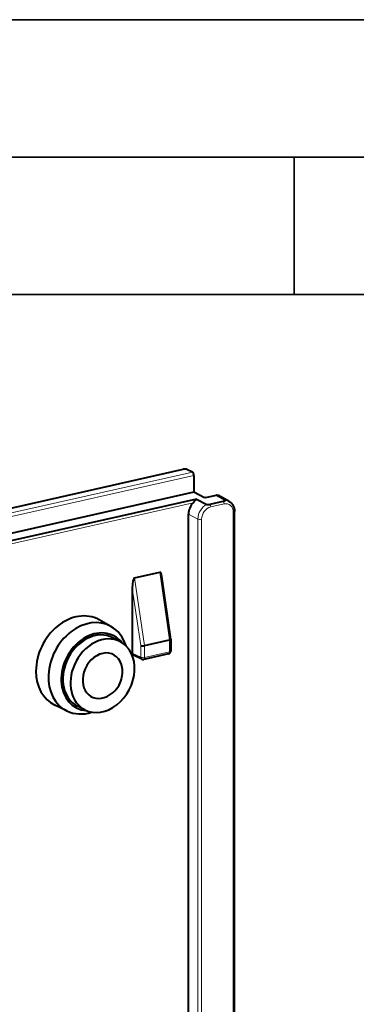
# Model space of a CAD drawing. Extents: x 0 to 420, y 0 to 297.
# Drawn here: x 352 to 364, y 261 to 297 of the extents above; entities that cross this region are included whole.
import ezdxf

# ---------------------------------------------------------------- set-up
doc = ezdxf.new("R2010")
doc.units = 0

msp = doc.modelspace()

# ---------------------------------------------------------------- linework, layer by layer
at = {"color": 7, "lineweight": 35}
for p, q in [((0, 297), (420, 297)), ((0, 297), (420, 297)), ((20.000401, 292), (415, 292)), ((361.875, 287), (361.875, 292)), ((25.000401, 287), (410, 287))]:
    msp.add_line(p, q, dxfattribs=at)
at = {"color": 7, "lineweight": 40}
for p, q in [((311.067871, 270.108429), (357.832642, 280.632477)), ((358.165588, 280.527222), (357.970642, 280.623779)), ((358.221771, 280.404602), (358.221771, 279.800354)), ((358.221771, 279.800354), (311.283356, 269.237213)), ((358.611633, 279.590027), (358.221771, 279.800354)), ((358.653412, 279.599426), (358.611633, 279.590027)), ((358.653412, 279.599426), (359.037628, 279.685883)), ((359.359802, 279.502014), (359.037628, 279.685883)), ((359.50943, 279.460754), (359.187073, 279.644714)), ((358.322327, 279.547852), (311.893127, 269.099304)), ((358.322327, 279.547852), (358.692444, 279.351807)), ((358.810242, 279.358154), (359.294037, 279.467041)), ((358.026855, 234.223679), (358.026855, 279.000122)), ((359.700989, 234.717972), (359.700989, 279.098846)), ((356.062317, 276.678558), (356.984039, 276.885986)), ((357.376862, 274.4422), (357.054657, 276.728027)), ((355.980164, 276.303131), (355.980164, 273.934937)), ((355.200623, 274.91272), (354.767517, 275.153595)), ((355.541138, 274.357513), (355.266296, 274.500366)), ((356.429016, 274.215424), (357.331848, 274.418579)), ((357.376923, 274.441437), (357.376923, 274.010651)), ((356.331421, 273.71701), (356.019714, 273.863953)), ((357.298889, 273.913086), (356.396027, 273.7099)), ((353.599701, 271.832764), (353.153717, 272.048828)), ((354.249664, 271.873138), (353.974823, 272.015991))]:
    msp.add_line(p, q, dxfattribs=at)
at = {"color": 7, "lineweight": 18}
for p, q in [((311.228668, 269.964417), (358.165588, 280.527222)), ((311.283356, 269.841461), (358.221771, 280.404602)), ((358.193878, 279.413513), (312.08078, 269.036102)), ((359.321838, 279.370911), (358.838043, 279.262024)), ((358.026855, 279.000122), (358.366394, 278.820312)), ((359.655945, 279.070282), (359.655945, 234.689392)), ((358.366394, 278.820312), (358.366394, 234.063599)), ((358.503937, 278.811035), (358.503937, 234.054321)), ((356.984039, 276.885986), (357.331848, 274.418579)), ((356.062317, 276.678558), (356.429077, 274.215454)), ((355.980164, 276.303131), (356.291504, 274.212341)), ((357.331879, 273.982056), (357.331879, 274.41861)), ((355.980164, 273.934937), (356.291504, 273.788177)), ((356.291504, 273.788177), (356.291504, 274.212341)), ((356.429016, 273.7789), (356.429016, 274.215424)), ((357.331879, 273.982056), (356.429016, 273.7789))]:
    msp.add_line(p, q, dxfattribs=at)
at = {"color": 7, "lineweight": 40}
for points in [[(358.193878, 279.413513), (358.234741, 279.45813), (358.269653, 279.495819), (358.311188, 279.537476), (358.322327, 279.547852)], [(358.692444, 279.351807), (358.709167, 279.3479), (358.716156, 279.347412), (358.729614, 279.347321), (358.75708, 279.349243), (358.784637, 279.353119), (358.810242, 279.358154)], [(359.294037, 279.467041), (359.314728, 279.472229), (359.333862, 279.478241), (359.348145, 279.484039), (359.356262, 279.488495), (359.359589, 279.490967), (359.363434, 279.496796), (359.361969, 279.500366), (359.359802, 279.502014)], [(359.50943, 279.460754), (359.525421, 279.451019), (359.540894, 279.44046), (359.555756, 279.429077), (359.570007, 279.416901), (359.590729, 279.396698), (359.609802, 279.374847), (359.627136, 279.351532), (359.6427, 279.326874), (359.656464, 279.301056), (359.668335, 279.274231), (359.678375, 279.24646), (359.686584, 279.217957), (359.692871, 279.189087), (359.697357, 279.159698), (359.700073, 279.129425), (359.700989, 279.098846)], [(356.291504, 274.212341), (356.301849, 274.209991), (356.313873, 274.208282), (356.34137, 274.206696), (356.371338, 274.207489), (356.401276, 274.210449), (356.429016, 274.215424)]]:
    msp.add_lwpolyline(points, dxfattribs=at)
for centre, radius, start, end in [((359.03067, 279.368103), 0.31781, 60.517361, 88.74531), ((358.645966, 278.989563), 0.619609, 136.838209, 179.021854), ((356.055725, 273.929565), 0.075241, 175.932545, 241.257134), ((357.276917, 274.010651), 0.099999, 282.531045, 0.002054), ((356.374054, 273.807465), 0.099992, 244.761021, 282.533627), ((354.620575, 273.258179), 1, 336.355859, 8.718642), ((354.620575, 273.258179), 1, 296.360853, 336.355859)]:
    msp.add_arc(centre, radius, start, end, dxfattribs=at)
at = {"color": 7, "lineweight": 18}
msp.add_arc((359.352539, 279.183197), 0.318849, 60.526418, 88.698865, dxfattribs=at)
at = {"color": 7, "lineweight": 40}
for centre, major_axis, ratio, start_param, end_param in [((357.887604, 280.604736), (-0.100006, -0.000504), 0.335162, 3.730581865, 5.292651546), ((358.166077, 280.432983), (0.022369, -0.097473), 0.523361, 1.157753107, 2.73727608), ((356.982605, 276.522583), (0.006042, 0.363876), 0.229018, 5.316062047, 6.338675724), ((356.063721, 276.315796), (0.003082, 0.363235), 0.229861, 0.053728267, 1.607666065), ((353.933472, 273.615326), (-0.807129, -1.55275), 0.785005, 3.119350513, 5.297269278), ((354.37326, 273.386719), (0.80069, 1.540359), 0.785005, 6.260943167, 9.447055681), ((354.620575, 273.258179), (-0.680878, -1.309875), 0.785005, 2.813819695, 6.610957935), ((354.620575, 273.258179), (0.645691, 1.242203), 0.785005, 6.283143349, 7.938861932), ((354.37326, 273.386719), (0.80069, 1.540359), 0.785005, 5.613444774, 6.260943167), ((354.895386, 273.115326), (0.645691, 1.242203), 0.785005, 6.283143349, 7.938861932), ((354.895386, 273.115326), (0.645691, 1.242203), 0.785005, 3.141550695, 6.283143349), ((357.276917, 274.434814), (0.099976, 0.007019), 0.236387, 5.277777333, 6.266613587), ((354.895386, 273.115326), (0.399414, 0.768417), 0.785005, 5.462494233, 7.938861932), ((354.620575, 273.258179), (0.645691, 1.242203), 0.785005, 1.655676625, 3.141550695), ((354.895386, 273.115326), (0.645691, 1.242203), 0.785005, 1.655676625, 3.141550695), ((353.933472, 273.615326), (-0.807129, -1.55275), 0.785005, 5.297269278, 6.305463028), ((354.895386, 273.115326), (0.399414, 0.768417), 0.785005, 1.655676625, 3.962519827), ((354.37326, 273.386719), (0.80069, 1.540359), 0.785005, 3.163870374, 3.811333254)]:
    msp.add_ellipse(centre, major_axis=major_axis, ratio=ratio, start_param=start_param, end_param=end_param, dxfattribs=at)
at = {"color": 7, "lineweight": 18}
for centre, major_axis, ratio, start_param, end_param in [((358.783173, 278.914673), (-0.231232, -0.443314), 0.78214, 3.949214494, 5.298195291), ((358.838135, 278.886108), (-0.184387, -0.354965), 0.785224, 3.726375156, 5.296867564), ((358.783081, 279.290588), (0.021942, -0.097565), 0.516517, 1.159904439, 2.213770631), ((359.266876, 279.399475), (0.021942, -0.097565), 0.516517, 1.159904506, 2.213770485), ((359.321747, 278.994934), (-0.184631, -0.35498), 0.784785, 2.15607819, 3.726570599), ((359.600983, 279.098846), (-0.100006, 0), 0.34202, 2.152760782, 3.141676454), ((358.448975, 278.8396), (0.100006, 0), 0.34202, 3.741010469, 5.294353503), ((357.276917, 274.010651), (-0.021942, 0.097565), 0.516517, 3.136489884, 4.30149716), ((357.276917, 274.010651), (-0.100006, 0), 0.34202, 2.15276085, 3.141676485), ((356.374054, 273.807465), (-0.100006, 0), 0.34202, 0.599417815, 2.15276085), ((356.374054, 273.807465), (0.042633, 0.090454), 0.781721, 2.125442205, 3.141711452), ((356.374054, 273.807465), (-0.021942, 0.097565), 0.516517, 3.136489884, 4.30149716)]:
    msp.add_ellipse(centre, major_axis=major_axis, ratio=ratio, start_param=start_param, end_param=end_param, dxfattribs=at)

doc.saveas('drawing.dxf')
